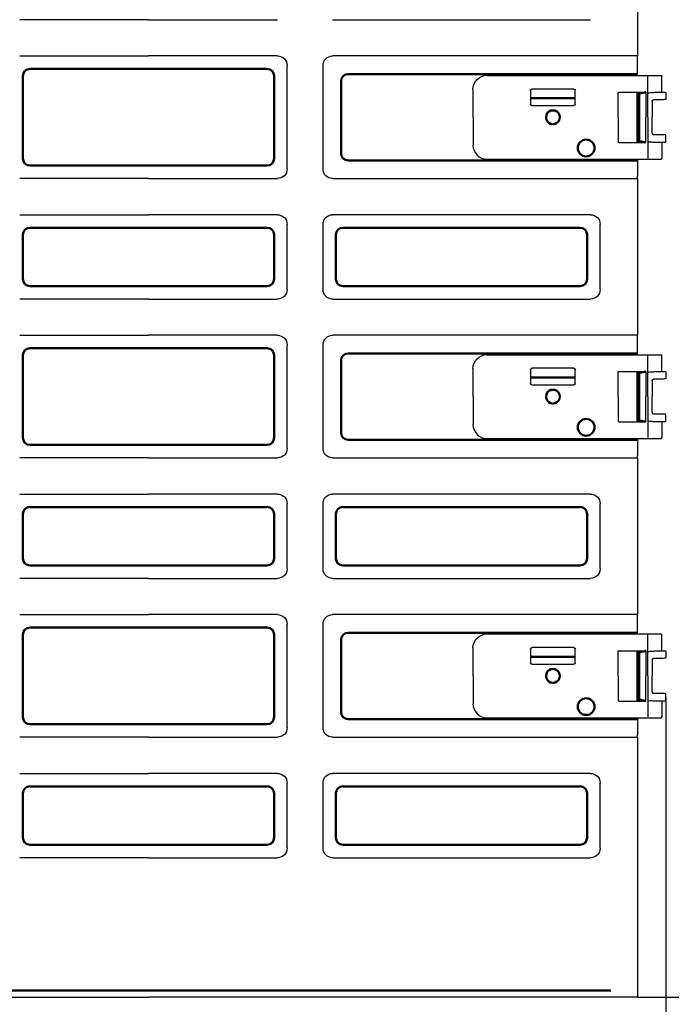
# Model space of a CAD drawing. Units: millimetres. Extents: x 125870 to 139652, y -11960 to 6950.
# Drawn here: x 133287 to 133520, y -9696 to -9344 of the extents above; entities that cross this region are included whole.
import ezdxf

# ---------------------------------------------------------------- set-up
doc = ezdxf.new("R2010")
doc.units = ezdxf.units.MM
doc.header["$LTSCALE"] = 2.5
doc.layers.get('Defpoints').update_dxf_attribs({"color": 10})
doc.layers.add('DUENN-18', color=10, linetype='Continuous')
doc.layers.add('SICHTBAR', color=5, linetype='Continuous', lineweight=25)
doc.styles.get("Standard").update_dxf_attribs({"font": 'arial.ttf'})
doc.dimstyles.get("Standard").update_dxf_attribs({"dimscale": 10, "dimtxt": 3.5, "dimasz": 2.4, "dimexe": 1.8, "dimexo": 0, "dimgap": 1, "dimtad": 1, "dimdec": 0, "dimrnd": 0.01, "dimzin": 0, "dimdsep": 46, "dimtxsty": 'Standard', "dimcen": 3, "dimclrd": 256, "dimclre": 256, "dimclrt": 256, "dimadec": 0, "dimazin": 0, "dimtfac": 1, "dimtdec": 0, "dimtix": 1, "dimtmove": 0, "dimatfit": 0, "dimfxl": 1, "dimtolj": 1, "dimtzin": 0, "dimarcsym": 0})

# ---------------------------------------------------------------- blocks, each defined once
blk = doc.blocks.new('*D810')
at = {"layer": 'Defpoints', "color": 0, "transparency": 16777216}
for p in [(133508.08, -9163.82), (133691.14, -9163.82), (133508.08, -9693.82)]:
    blk.add_point(p, dxfattribs=at)
at = {"layer": 'SICHTBAR', "lineweight": -2, "transparency": 16777216}
for p, q in [((133508.08, -9163.82), (133709.14, -9163.82)), ((133691.14, -9643.82), (133691.14, -9213.82)), ((133508.08, -9693.82), (133709.14, -9693.82))]:
    blk.add_line(p, q, dxfattribs=at)
at = {"layer": 'SICHTBAR', "transparency": 16777216}
for points in [[(133682.81, -9213.82), (133699.47, -9213.82), (133691.14, -9163.82)], [(133682.81, -9643.82), (133699.47, -9643.82), (133691.14, -9693.82)]]:
    blk.add_solid(points, dxfattribs=at)
at = {"layer": 'SICHTBAR', "transparency": 16777216, "insert": (133630.38, -9428.82), "char_height": 70, "attachment_point": 5, "rotation": 90}
blk.add_mtext('\\A1;530', dxfattribs=at)
blk = doc.blocks.new('*D811')
at = {"layer": 'Defpoints', "color": 0, "transparency": 16777216}
for p in [(133147.94, -9586.44), (133518.21, -9586.44), (133518.21, -9859.41)]:
    blk.add_point(p, dxfattribs=at)
at = {"layer": 'SICHTBAR', "lineweight": -2, "transparency": 16777216}
for p, q in [((133147.94, -9586.44), (133147.94, -9877.41)), ((133518.21, -9586.44), (133518.21, -9877.41)), ((133197.94, -9859.41), (133468.21, -9859.41))]:
    blk.add_line(p, q, dxfattribs=at)
at = {"layer": 'SICHTBAR', "transparency": 16777216}
for points in [[(133197.94, -9851.08), (133197.94, -9867.74), (133147.94, -9859.41)], [(133468.21, -9851.08), (133468.21, -9867.74), (133518.21, -9859.41)]]:
    blk.add_solid(points, dxfattribs=at)
at = {"layer": 'SICHTBAR', "transparency": 16777216, "insert": (133333.08, -9798.65), "char_height": 70, "attachment_point": 5}
blk.add_mtext('\\A1;370', dxfattribs=at)

msp = doc.modelspace()

# ---------------------------------------------------------------- linework, layer by layer
at = {"layer": 'DUENN-18', "linetype": 'Continuous', "lineweight": 50}
for p, q in [((133290.72, -9361.51), (133333.08, -9361.51)), ((133375.44, -9361.51), (133333.08, -9361.51)), ((133288.12, -9393.53), (133288.12, -9364.11)), ((133378.03, -9393.53), (133378.03, -9364.11)), ((133404.56, -9363.36), (133508.08, -9363.36)), ((133401.97, -9365.96), (133401.97, -9391.68)), ((133485.53, -9371.95), (133470.03, -9371.95)), ((133508.08, -9378.82), (133508.08, -9369.9)), ((133508.65, -9370.31), (133510.67, -9369.91)), ((133508.65, -9378.82), (133508.65, -9370.31)), ((133510.68, -9369.9), (133511.08, -9369.82)), ((133475.4, -9379.48), (133475.19, -9379.66)), ((133475.19, -9379.66), (133475.46, -9379.68)), ((133476.41, -9376.76), (133476.18, -9376.62)), ((133476.18, -9376.62), (133476.24, -9376.88)), ((133479.38, -9376.62), (133479.14, -9376.76)), ((133479.31, -9376.88), (133479.38, -9376.62)), ((133480.09, -9379.68), (133480.36, -9379.66)), ((133480.36, -9379.66), (133480.16, -9379.48)), ((133508.08, -9378.82), (133508.08, -9387.73)), ((133508.65, -9378.82), (133508.65, -9387.33)), ((133477.67, -9381.29), (133477.78, -9381.54)), ((133477.78, -9381.54), (133477.88, -9381.29)), ((133508.65, -9387.33), (133510.67, -9387.73)), ((133510.68, -9387.73), (133511.08, -9387.81)), ((133333.08, -9396.13), (133290.72, -9396.13)), ((133333.08, -9396.13), (133375.44, -9396.13)), ((133404.56, -9394.28), (133508.08, -9394.28)), ((133290.72, -9418.36), (133333.08, -9418.36)), ((133375.44, -9418.36), (133333.08, -9418.36)), ((133487.44, -9418.36), (133402.72, -9418.36)), ((133288.12, -9436.68), (133288.12, -9420.96)), ((133378.03, -9436.68), (133378.03, -9420.96)), ((133400.12, -9420.96), (133400.12, -9436.68)), ((133490.03, -9436.68), (133490.03, -9420.96)), ((133333.08, -9439.28), (133290.72, -9439.28)), ((133333.08, -9439.28), (133375.44, -9439.28)), ((133402.72, -9439.28), (133487.44, -9439.28)), ((133288.12, -9493.53), (133288.12, -9464.11)), ((133290.72, -9461.51), (133333.08, -9461.51)), ((133375.44, -9461.51), (133333.08, -9461.51)), ((133378.03, -9493.53), (133378.03, -9464.11)), ((133404.56, -9463.36), (133508.08, -9463.36)), ((133401.97, -9465.96), (133401.97, -9491.68)), ((133508.08, -9478.82), (133508.08, -9469.9)), ((133508.65, -9470.31), (133510.67, -9469.91)), ((133508.65, -9478.82), (133508.65, -9470.31)), ((133510.68, -9469.9), (133511.08, -9469.82)), ((133485.53, -9471.95), (133470.03, -9471.95)), ((133476.41, -9476.76), (133476.18, -9476.62)), ((133476.18, -9476.62), (133476.24, -9476.88)), ((133479.38, -9476.62), (133479.14, -9476.76)), ((133479.31, -9476.88), (133479.38, -9476.62)), ((133475.4, -9479.48), (133475.19, -9479.66)), ((133475.19, -9479.66), (133475.46, -9479.68)), ((133477.67, -9481.29), (133477.78, -9481.54)), ((133477.78, -9481.54), (133477.88, -9481.29)), ((133480.09, -9479.68), (133480.36, -9479.66)), ((133480.36, -9479.66), (133480.16, -9479.48)), ((133508.08, -9478.82), (133508.08, -9487.73)), ((133508.65, -9478.82), (133508.65, -9487.33)), ((133508.65, -9487.33), (133510.67, -9487.73)), ((133510.68, -9487.73), (133511.08, -9487.81)), ((133333.08, -9496.13), (133290.72, -9496.13)), ((133333.08, -9496.13), (133375.44, -9496.13)), ((133404.56, -9494.28), (133508.08, -9494.28)), ((133288.12, -9536.68), (133288.12, -9520.96)), ((133290.72, -9518.36), (133333.08, -9518.36)), ((133375.44, -9518.36), (133333.08, -9518.36)), ((133378.03, -9536.68), (133378.03, -9520.96)), ((133400.12, -9520.96), (133400.12, -9536.68)), ((133487.44, -9518.36), (133402.72, -9518.36)), ((133490.03, -9536.68), (133490.03, -9520.96)), ((133333.08, -9539.28), (133290.72, -9539.28)), ((133333.08, -9539.28), (133375.44, -9539.28)), ((133402.72, -9539.28), (133487.44, -9539.28)), ((133290.72, -9561.51), (133333.08, -9561.51)), ((133375.44, -9561.51), (133333.08, -9561.51)), ((133288.12, -9593.53), (133288.12, -9564.11)), ((133378.03, -9593.53), (133378.03, -9564.11)), ((133401.97, -9565.96), (133401.97, -9591.68)), ((133404.56, -9563.36), (133508.08, -9563.36)), ((133508.08, -9578.82), (133508.08, -9569.9)), ((133508.65, -9570.31), (133510.67, -9569.91)), ((133508.65, -9578.82), (133508.65, -9570.31)), ((133510.68, -9569.9), (133511.08, -9569.82)), ((133485.53, -9571.95), (133470.03, -9571.95)), ((133476.41, -9576.76), (133476.18, -9576.62)), ((133476.18, -9576.62), (133476.24, -9576.88)), ((133479.38, -9576.62), (133479.14, -9576.76)), ((133479.31, -9576.88), (133479.38, -9576.62)), ((133475.4, -9579.48), (133475.19, -9579.66)), ((133475.19, -9579.66), (133475.46, -9579.68)), ((133480.09, -9579.68), (133480.36, -9579.66)), ((133480.36, -9579.66), (133480.16, -9579.48)), ((133508.08, -9578.82), (133508.08, -9587.73)), ((133508.65, -9578.82), (133508.65, -9587.33)), ((133477.67, -9581.29), (133477.78, -9581.54)), ((133477.78, -9581.54), (133477.88, -9581.29)), ((133508.65, -9587.33), (133510.67, -9587.73)), ((133510.68, -9587.73), (133511.08, -9587.81)), ((133404.56, -9594.28), (133508.08, -9594.28)), ((133333.08, -9596.13), (133290.72, -9596.13)), ((133333.08, -9596.13), (133375.44, -9596.13)), ((133290.72, -9618.36), (133333.08, -9618.36)), ((133375.44, -9618.36), (133333.08, -9618.36)), ((133487.44, -9618.36), (133402.72, -9618.36)), ((133288.12, -9636.68), (133288.12, -9620.96)), ((133378.03, -9636.68), (133378.03, -9620.96)), ((133400.12, -9620.96), (133400.12, -9636.68)), ((133490.03, -9636.68), (133490.03, -9620.96)), ((133333.08, -9639.28), (133290.72, -9639.28)), ((133333.08, -9639.28), (133375.44, -9639.28)), ((133402.72, -9639.28), (133487.44, -9639.28)), ((133167.62, -9691.42), (133333.08, -9691.42)), ((133498.53, -9691.42), (133333.08, -9691.42))]:
    msp.add_line(p, q, dxfattribs=at)
for centre in [(133489.68, -9389.82), (133489.68, -9489.82), (133489.68, -9589.82)]:
    msp.add_circle(centre, 3, dxfattribs=at)
for centre, start, end in [((133477.78, -9378.82), 56.4317, 123.5683), ((133477.78, -9378.82), 128.4317, 195.5683), ((133477.78, -9378.82), 200.4317, 267.5683), ((133477.78, -9378.82), 272.4317, 339.5683), ((133477.78, -9378.82), 344.4317, 51.5683), ((133477.78, -9478.82), 128.4317, 195.5683), ((133477.78, -9478.82), 56.4317, 123.5683), ((133477.78, -9478.82), 344.4317, 51.5683), ((133477.78, -9478.82), 200.4317, 267.5683), ((133477.78, -9478.82), 272.4317, 339.5683), ((133477.78, -9578.82), 128.4317, 195.5683), ((133477.78, -9578.82), 56.4317, 123.5683), ((133477.78, -9578.82), 344.4317, 51.5683), ((133477.78, -9578.82), 200.4317, 267.5683), ((133477.78, -9578.82), 272.4317, 339.5683)]:
    msp.add_arc(centre, 2.47, start, end, dxfattribs=at)
for centre, major_axis, ratio, start_param, end_param in [((133291.58, -9364.97), (2.74, -2.74), 0.774597, 2.482535, 3.800651), ((133506.66, -9387.33), (-2, 0), 0.008719, 3.185229, 3.922486), ((133511.08, -9388.06), (0, -0.25), 0.043661, 3.097943, 3.132858), ((133291.58, -9392.66), (2.74, 2.74), 0.774597, 2.482535, 3.800651), ((133291.58, -9421.82), (2.74, -2.74), 0.774597, 2.482535, 3.800651), ((133291.58, -9435.81), (2.74, 2.74), 0.774597, 2.482535, 3.800651), ((133291.58, -9464.97), (2.74, -2.74), 0.774597, 2.482535, 3.800651), ((133506.66, -9487.33), (-2, 0), 0.008719, 3.185229, 3.922486), ((133511.08, -9488.06), (0, -0.25), 0.043661, 3.097943, 3.132858), ((133291.58, -9492.66), (2.74, 2.74), 0.774597, 2.482535, 3.800651), ((133291.58, -9521.82), (2.74, -2.74), 0.774597, 2.482535, 3.800651), ((133291.58, -9535.81), (2.74, 2.74), 0.774597, 2.482535, 3.800651), ((133291.58, -9564.97), (2.74, -2.74), 0.774597, 2.482535, 3.800651), ((133506.66, -9587.33), (-2, 0), 0.008719, 3.185229, 3.922486), ((133511.08, -9588.06), (0, -0.25), 0.043661, 3.097943, 3.132858), ((133291.58, -9592.66), (2.74, 2.74), 0.774597, 2.482535, 3.800651), ((133291.58, -9621.82), (2.74, -2.74), 0.774597, 2.482535, 3.800651), ((133291.58, -9635.81), (2.74, 2.74), 0.774597, 2.482535, 3.800651)]:
    msp.add_ellipse(centre, major_axis=major_axis, ratio=ratio, start_param=start_param, end_param=end_param, dxfattribs=at)
at = {"layer": 'DUENN-18', "linetype": 'Continuous', "lineweight": 50, "extrusion": (0, 0, -1)}
for centre, major_axis, ratio, start_param, end_param in [((133374.57, -9364.97), (-2.74, -2.74), 0.774597, 2.482535, 3.800651), ((133405.43, -9366.82), (2.74, -2.74), 0.774597, 2.482535, 3.800651), ((133506.66, -9370.31), (-2, 0), 0.008719, 3.185229, 3.922486), ((133511.08, -9369.57), (0, 0.25), 0.043661, 3.097943, 3.132858), ((133374.57, -9392.66), (-2.74, 2.74), 0.774597, 2.482535, 3.800651), ((133405.43, -9390.82), (2.74, 2.74), 0.774597, 2.482535, 3.800651), ((133374.57, -9421.82), (-2.74, -2.74), 0.774597, 2.482535, 3.800651), ((133403.58, -9421.82), (2.74, -2.74), 0.774597, 2.482535, 3.800651), ((133486.57, -9421.82), (-2.74, -2.74), 0.774597, 2.482535, 3.800651), ((133374.57, -9435.81), (-2.74, 2.74), 0.774597, 2.482535, 3.800651), ((133403.58, -9435.81), (2.74, 2.74), 0.774597, 2.482535, 3.800651), ((133486.57, -9435.81), (-2.74, 2.74), 0.774597, 2.482535, 3.800651), ((133374.57, -9464.97), (-2.74, -2.74), 0.774597, 2.482535, 3.800651), ((133405.43, -9466.82), (2.74, -2.74), 0.774597, 2.482535, 3.800651), ((133506.66, -9470.31), (-2, 0), 0.008719, 3.185229, 3.922486), ((133511.08, -9469.57), (0, 0.25), 0.043661, 3.097943, 3.132858), ((133405.43, -9490.82), (2.74, 2.74), 0.774597, 2.482535, 3.800651), ((133374.57, -9492.66), (-2.74, 2.74), 0.774597, 2.482535, 3.800651), ((133374.57, -9521.82), (-2.74, -2.74), 0.774597, 2.482535, 3.800651), ((133403.58, -9521.82), (2.74, -2.74), 0.774597, 2.482535, 3.800651), ((133486.57, -9521.82), (-2.74, -2.74), 0.774597, 2.482535, 3.800651), ((133374.57, -9535.81), (-2.74, 2.74), 0.774597, 2.482535, 3.800651), ((133403.58, -9535.81), (2.74, 2.74), 0.774597, 2.482535, 3.800651), ((133486.57, -9535.81), (-2.74, 2.74), 0.774597, 2.482535, 3.800651), ((133374.57, -9564.97), (-2.74, -2.74), 0.774597, 2.482535, 3.800651), ((133405.43, -9566.82), (2.74, -2.74), 0.774597, 2.482535, 3.800651), ((133506.66, -9570.31), (-2, 0), 0.008719, 3.185229, 3.922486), ((133511.08, -9569.57), (0, 0.25), 0.043661, 3.097943, 3.132858), ((133374.57, -9592.66), (-2.74, 2.74), 0.774597, 2.482535, 3.800651), ((133405.43, -9590.82), (2.74, 2.74), 0.774597, 2.482535, 3.800651), ((133374.57, -9621.82), (-2.74, -2.74), 0.774597, 2.482535, 3.800651), ((133403.58, -9621.82), (2.74, -2.74), 0.774597, 2.482535, 3.800651), ((133486.57, -9621.82), (-2.74, -2.74), 0.774597, 2.482535, 3.800651), ((133374.57, -9635.81), (-2.74, 2.74), 0.774597, 2.482535, 3.800651), ((133403.58, -9635.81), (2.74, 2.74), 0.774597, 2.482535, 3.800651), ((133486.57, -9635.81), (-2.74, 2.74), 0.774597, 2.482535, 3.800651)]:
    msp.add_ellipse(centre, major_axis=major_axis, ratio=ratio, start_param=start_param, end_param=end_param, dxfattribs=at)
at = {"layer": 'SICHTBAR'}
for p, q in [((133508.08, -9300.75), (133508.08, -9356.89)), ((133333.08, -9343.9), (133286.96, -9343.9)), ((133333.08, -9343.9), (133379.19, -9343.9)), ((133398.96, -9343.9), (133491.19, -9343.9)), ((133286.96, -9356.89), (133333.08, -9356.89)), ((133379.19, -9356.89), (133333.08, -9356.89)), ((133508.08, -9356.89), (133398.96, -9356.89)), ((133508.08, -9357.76), (133508.08, -9356.89)), ((133508.08, -9363.36), (133508.08, -9357.76)), ((133382.65, -9397.28), (133382.65, -9360.36)), ((133395.5, -9360.36), (133395.5, -9397.28)), ((133454.18, -9363.82), (133508.54, -9363.82)), ((133508.08, -9363.82), (133508.08, -9363.36)), ((133508.54, -9363.82), (133516.43, -9363.82)), ((133511.72, -9370.07), (133511.72, -9364.15)), ((133516.43, -9363.82), (133516.43, -9363.82)), ((133516.6, -9363.89), (133516.64, -9363.93)), ((133516.72, -9369.84), (133516.72, -9364.11)), ((133449.18, -9378.82), (133449.18, -9368.82)), ((133469.76, -9369.21), (133469.76, -9374.14)), ((133485.3, -9368.71), (133470.26, -9368.71)), ((133485.8, -9374.14), (133485.8, -9369.21)), ((133501.1, -9378.82), (133501.1, -9370.08)), ((133501.35, -9369.83), (133511.08, -9369.82)), ((133511.08, -9369.82), (133511.08, -9378.82)), ((133511.72, -9378.82), (133511.72, -9370.07)), ((133518.21, -9370.12), (133518.21, -9372.26)), ((133470.26, -9374.64), (133485.3, -9374.64)), ((133513.33, -9373.07), (133513.33, -9378.82)), ((133449.18, -9378.82), (133449.18, -9388.82)), ((133501.1, -9378.82), (133501.1, -9387.56)), ((133511.08, -9387.81), (133511.08, -9378.82)), ((133511.72, -9378.82), (133511.72, -9387.56)), ((133513.33, -9384.57), (133513.33, -9378.82)), ((133518.21, -9387.51), (133518.21, -9385.38)), ((133501.35, -9387.81), (133511.08, -9387.81)), ((133511.72, -9387.56), (133511.72, -9393.49)), ((133516.72, -9387.79), (133516.72, -9393.53)), ((133454.18, -9393.82), (133508.54, -9393.82)), ((133508.08, -9393.82), (133508.08, -9394.28)), ((133508.54, -9393.82), (133516.43, -9393.82)), ((133516.43, -9393.82), (133516.43, -9393.82)), ((133516.6, -9393.75), (133516.64, -9393.71)), ((133508.08, -9394.28), (133508.08, -9399.88)), ((133333.08, -9400.75), (133286.96, -9400.75)), ((133333.08, -9400.75), (133379.19, -9400.75)), ((133398.96, -9400.75), (133508.08, -9400.75)), ((133508.08, -9400.75), (133508.08, -9399.88)), ((133508.08, -9400.75), (133508.08, -9456.89)), ((133286.96, -9413.74), (133333.08, -9413.74)), ((133379.19, -9413.74), (133333.08, -9413.74)), ((133491.19, -9413.74), (133398.96, -9413.74)), ((133382.65, -9440.43), (133382.65, -9417.21)), ((133395.5, -9417.21), (133395.5, -9440.43)), ((133494.65, -9440.43), (133494.65, -9417.21)), ((133333.08, -9443.9), (133286.96, -9443.9)), ((133333.08, -9443.9), (133379.19, -9443.9)), ((133398.96, -9443.9), (133491.19, -9443.9)), ((133286.96, -9456.89), (133333.08, -9456.89)), ((133379.19, -9456.89), (133333.08, -9456.89)), ((133508.08, -9456.89), (133398.96, -9456.89)), ((133508.08, -9457.76), (133508.08, -9456.89)), ((133382.65, -9497.28), (133382.65, -9460.36)), ((133395.5, -9460.36), (133395.5, -9497.28)), ((133508.08, -9463.36), (133508.08, -9457.76)), ((133454.18, -9463.82), (133508.54, -9463.82)), ((133508.08, -9463.82), (133508.08, -9463.36)), ((133508.54, -9463.82), (133516.43, -9463.82)), ((133511.72, -9470.07), (133511.72, -9464.15)), ((133516.43, -9463.82), (133516.43, -9463.82)), ((133516.6, -9463.89), (133516.64, -9463.93)), ((133516.72, -9469.84), (133516.72, -9464.11)), ((133449.18, -9478.82), (133449.18, -9468.82)), ((133469.76, -9469.21), (133469.76, -9474.14)), ((133485.3, -9468.71), (133470.26, -9468.71)), ((133485.8, -9474.14), (133485.8, -9469.21)), ((133501.1, -9478.82), (133501.1, -9470.08)), ((133501.35, -9469.83), (133511.08, -9469.82)), ((133511.08, -9469.82), (133511.08, -9478.82)), ((133511.72, -9478.82), (133511.72, -9470.07)), ((133518.21, -9470.12), (133518.21, -9472.26)), ((133470.26, -9474.64), (133485.3, -9474.64)), ((133513.33, -9473.07), (133513.33, -9478.82)), ((133449.18, -9478.82), (133449.18, -9488.82)), ((133501.1, -9478.82), (133501.1, -9487.56)), ((133511.08, -9487.81), (133511.08, -9478.82)), ((133511.72, -9478.82), (133511.72, -9487.56)), ((133513.33, -9484.57), (133513.33, -9478.82)), ((133518.21, -9487.51), (133518.21, -9485.38)), ((133501.35, -9487.81), (133511.08, -9487.81)), ((133511.72, -9487.56), (133511.72, -9493.49)), ((133516.72, -9487.79), (133516.72, -9493.53)), ((133454.18, -9493.82), (133508.54, -9493.82)), ((133508.08, -9493.82), (133508.08, -9494.28)), ((133508.08, -9494.28), (133508.08, -9499.88)), ((133508.54, -9493.82), (133516.43, -9493.82)), ((133516.43, -9493.82), (133516.43, -9493.82)), ((133516.6, -9493.75), (133516.64, -9493.71)), ((133333.08, -9500.75), (133286.96, -9500.75)), ((133333.08, -9500.75), (133379.19, -9500.75)), ((133398.96, -9500.75), (133508.08, -9500.75)), ((133508.08, -9500.75), (133508.08, -9499.88)), ((133508.08, -9500.75), (133508.08, -9556.89)), ((133286.96, -9513.74), (133333.08, -9513.74)), ((133379.19, -9513.74), (133333.08, -9513.74)), ((133491.19, -9513.74), (133398.96, -9513.74)), ((133382.65, -9540.43), (133382.65, -9517.21)), ((133395.5, -9517.21), (133395.5, -9540.43)), ((133494.65, -9540.43), (133494.65, -9517.21)), ((133333.08, -9543.9), (133286.96, -9543.9)), ((133333.08, -9543.9), (133379.19, -9543.9)), ((133398.96, -9543.9), (133491.19, -9543.9)), ((133286.96, -9556.89), (133333.08, -9556.89)), ((133379.19, -9556.89), (133333.08, -9556.89)), ((133508.08, -9556.89), (133398.96, -9556.89)), ((133508.08, -9557.76), (133508.08, -9556.89)), ((133508.08, -9563.36), (133508.08, -9557.76)), ((133382.65, -9597.28), (133382.65, -9560.36)), ((133395.5, -9560.36), (133395.5, -9597.28)), ((133454.18, -9563.82), (133508.54, -9563.82)), ((133508.08, -9563.82), (133508.08, -9563.36)), ((133508.54, -9563.82), (133516.43, -9563.82)), ((133511.72, -9570.07), (133511.72, -9564.15)), ((133516.43, -9563.82), (133516.43, -9563.82)), ((133516.6, -9563.89), (133516.64, -9563.93)), ((133516.72, -9569.84), (133516.72, -9564.11)), ((133449.18, -9578.82), (133449.18, -9568.82)), ((133469.76, -9569.21), (133469.76, -9574.14)), ((133485.3, -9568.71), (133470.26, -9568.71)), ((133485.8, -9574.14), (133485.8, -9569.21)), ((133501.1, -9578.82), (133501.1, -9570.08)), ((133501.35, -9569.83), (133511.08, -9569.82)), ((133511.08, -9569.82), (133511.08, -9578.82)), ((133511.72, -9578.82), (133511.72, -9570.07)), ((133518.21, -9570.12), (133518.21, -9572.26)), ((133513.33, -9573.07), (133513.33, -9578.82)), ((133470.26, -9574.64), (133485.3, -9574.64)), ((133449.18, -9578.82), (133449.18, -9588.82)), ((133501.1, -9578.82), (133501.1, -9587.56)), ((133511.08, -9587.81), (133511.08, -9578.82)), ((133511.72, -9578.82), (133511.72, -9587.56)), ((133513.33, -9584.57), (133513.33, -9578.82)), ((133501.35, -9587.81), (133511.08, -9587.81)), ((133511.72, -9587.56), (133511.72, -9593.49)), ((133516.72, -9587.79), (133516.72, -9593.53)), ((133518.21, -9587.51), (133518.21, -9585.38)), ((133454.18, -9593.82), (133508.54, -9593.82)), ((133508.08, -9593.82), (133508.08, -9594.28)), ((133508.08, -9594.28), (133508.08, -9599.88)), ((133508.54, -9593.82), (133516.43, -9593.82)), ((133516.43, -9593.82), (133516.43, -9593.82)), ((133516.6, -9593.75), (133516.64, -9593.71)), ((133333.08, -9600.75), (133286.96, -9600.75)), ((133333.08, -9600.75), (133379.19, -9600.75)), ((133398.96, -9600.75), (133508.08, -9600.75)), ((133508.08, -9600.75), (133508.08, -9599.88)), ((133508.08, -9600.75), (133508.08, -9693.82)), ((133286.96, -9613.74), (133333.08, -9613.74)), ((133379.19, -9613.74), (133333.08, -9613.74)), ((133491.19, -9613.74), (133398.96, -9613.74)), ((133382.65, -9640.43), (133382.65, -9617.21)), ((133395.5, -9617.21), (133395.5, -9640.43)), ((133494.65, -9640.43), (133494.65, -9617.21)), ((133333.08, -9643.9), (133286.96, -9643.9)), ((133333.08, -9643.9), (133379.19, -9643.9)), ((133398.96, -9643.9), (133491.19, -9643.9)), ((133158.08, -9693.82), (133333.08, -9693.82)), ((133508.08, -9693.82), (133333.08, -9693.82))]:
    msp.add_line(p, q, dxfattribs=at)
for centre, start, end in [((133516.47, -9364.11), 359.9951, 44.9996), ((133516.47, -9393.53), 315.0004, 0.0049), ((133516.47, -9464.11), 359.9951, 44.9996), ((133516.47, -9493.53), 315.0004, 0.0049), ((133516.47, -9564.11), 359.9951, 44.9996), ((133516.47, -9593.53), 315.0004, 0.0049)]:
    msp.add_arc(centre, 0.25, start, end, dxfattribs=at)
at = {"layer": 'SICHTBAR', "extrusion": (0, 0, -1)}
for centre, major_axis, ratio, start_param, end_param in [((133378.03, -9361.51), (-3.65, -3.65), 0.774597, 2.482535, 3.800651), ((133400.12, -9361.51), (3.65, -3.65), 0.774597, 2.482535, 3.800651), ((133454.18, -9368.82), (-3.54, 3.54), 0.999924, 5.497825, 7.068545), ((133516.43, -9364.07), (-0.091, 0.233), 0.998778, 0.372194, 1.155843), ((133470.26, -9369.21), (0.354, -0.354), 0.999924, 2.356233, 3.926953), ((133485.3, -9369.21), (-0.354, -0.354), 0.999924, 2.356233, 3.926953), ((133501.35, -9370.08), (-0.177, 0.177), 0.999772, 5.498492, 7.068831), ((133511.72, -9372.51), (-6.24, 0), 0.008727, 3.392942, 4.369171), ((133511.72, -9370.13), (-6.49, 0), 0.008383, 3.141596, 3.185229), ((133470.26, -9374.14), (0.062, 0.497), 0.997526, 3.017739, 4.587926), ((133485.3, -9374.14), (-0.062, 0.497), 0.997526, 1.695259, 3.265447), ((133378.03, -9396.13), (-3.65, 3.65), 0.774597, 2.482535, 3.800651), ((133400.12, -9396.13), (3.65, 3.65), 0.774597, 2.482535, 3.800651), ((133378.03, -9418.36), (-3.65, -3.65), 0.774597, 2.482535, 3.800651), ((133400.12, -9418.36), (3.65, -3.65), 0.774597, 2.482535, 3.800651), ((133490.03, -9418.36), (-3.65, -3.65), 0.774597, 2.482535, 3.800651), ((133378.03, -9439.28), (-3.65, 3.65), 0.774597, 2.482535, 3.800651), ((133400.12, -9439.28), (3.65, 3.65), 0.774597, 2.482535, 3.800651), ((133490.03, -9439.28), (-3.65, 3.65), 0.774597, 2.482535, 3.800651), ((133378.03, -9461.51), (-3.65, -3.65), 0.774597, 2.482535, 3.800651), ((133400.12, -9461.51), (3.65, -3.65), 0.774597, 2.482535, 3.800651), ((133454.18, -9468.82), (-3.54, 3.54), 0.999924, 5.497825, 7.068545), ((133516.43, -9464.07), (-0.091, 0.233), 0.998778, 0.372194, 1.155843), ((133470.26, -9469.21), (0.354, -0.354), 0.999924, 2.356233, 3.926953), ((133485.3, -9469.21), (-0.354, -0.354), 0.999924, 2.356233, 3.926953), ((133501.35, -9470.08), (-0.177, 0.177), 0.999772, 5.498492, 7.068831), ((133511.72, -9470.13), (-6.49, 0), 0.008383, 3.141596, 3.185229), ((133470.26, -9474.14), (0.062, 0.497), 0.997526, 3.017739, 4.587926), ((133485.3, -9474.14), (-0.062, 0.497), 0.997526, 1.695259, 3.265447), ((133511.72, -9472.51), (-6.24, 0), 0.008727, 3.392942, 4.369171), ((133378.03, -9496.13), (-3.65, 3.65), 0.774597, 2.482535, 3.800651), ((133400.12, -9496.13), (3.65, 3.65), 0.774597, 2.482535, 3.800651), ((133378.03, -9518.36), (-3.65, -3.65), 0.774597, 2.482535, 3.800651), ((133400.12, -9518.36), (3.65, -3.65), 0.774597, 2.482535, 3.800651), ((133490.03, -9518.36), (-3.65, -3.65), 0.774597, 2.482535, 3.800651), ((133378.03, -9539.28), (-3.65, 3.65), 0.774597, 2.482535, 3.800651), ((133400.12, -9539.28), (3.65, 3.65), 0.774597, 2.482535, 3.800651), ((133490.03, -9539.28), (-3.65, 3.65), 0.774597, 2.482535, 3.800651), ((133378.03, -9561.51), (-3.65, -3.65), 0.774597, 2.482535, 3.800651), ((133400.12, -9561.51), (3.65, -3.65), 0.774597, 2.482535, 3.800651), ((133454.18, -9568.82), (-3.54, 3.54), 0.999924, 5.497825, 7.068545), ((133516.43, -9564.07), (-0.091, 0.233), 0.998778, 0.372194, 1.155843), ((133470.26, -9569.21), (0.354, -0.354), 0.999924, 2.356233, 3.926953), ((133485.3, -9569.21), (-0.354, -0.354), 0.999924, 2.356233, 3.926953), ((133501.35, -9570.08), (-0.177, 0.177), 0.999772, 5.498492, 7.068831), ((133511.72, -9570.13), (-6.49, 0), 0.008383, 3.141596, 3.185229), ((133511.72, -9572.51), (-6.24, 0), 0.008727, 3.392942, 4.369171), ((133470.26, -9574.14), (0.062, 0.497), 0.997526, 3.017739, 4.587926), ((133485.3, -9574.14), (-0.062, 0.497), 0.997526, 1.695259, 3.265447), ((133378.03, -9596.13), (-3.65, 3.65), 0.774597, 2.482535, 3.800651), ((133400.12, -9596.13), (3.65, 3.65), 0.774597, 2.482535, 3.800651), ((133378.03, -9618.36), (-3.65, -3.65), 0.774597, 2.482535, 3.800651), ((133400.12, -9618.36), (3.65, -3.65), 0.774597, 2.482535, 3.800651), ((133490.03, -9618.36), (-3.65, -3.65), 0.774597, 2.482535, 3.800651), ((133378.03, -9639.28), (-3.65, 3.65), 0.774597, 2.482535, 3.800651), ((133400.12, -9639.28), (3.65, 3.65), 0.774597, 2.482535, 3.800651), ((133490.03, -9639.28), (-3.65, 3.65), 0.774597, 2.482535, 3.800651)]:
    msp.add_ellipse(centre, major_axis=major_axis, ratio=ratio, start_param=start_param, end_param=end_param, dxfattribs=at)
at = {"layer": 'SICHTBAR'}
for centre, major_axis, ratio, start_param, end_param in [((133511.72, -9385.12), (-6.24, 0), 0.008727, 3.392942, 4.369171), ((133454.18, -9388.82), (-3.54, -3.54), 0.999924, 5.497825, 7.068545), ((133501.35, -9387.56), (-0.177, -0.177), 0.999772, 5.498492, 7.068831), ((133511.72, -9387.51), (-6.49, 0), 0.008383, 3.141596, 3.185229), ((133516.43, -9393.57), (-0.091, -0.233), 0.998778, 0.372194, 1.155843), ((133511.72, -9485.12), (-6.24, 0), 0.008727, 3.392942, 4.369171), ((133454.18, -9488.82), (-3.54, -3.54), 0.999924, 5.497825, 7.068545), ((133501.35, -9487.56), (-0.177, -0.177), 0.999772, 5.498492, 7.068831), ((133511.72, -9487.51), (-6.49, 0), 0.008383, 3.141596, 3.185229), ((133516.43, -9493.57), (-0.091, -0.233), 0.998778, 0.372194, 1.155843), ((133501.35, -9587.56), (-0.177, -0.177), 0.999772, 5.498492, 7.068831), ((133511.72, -9585.12), (-6.24, 0), 0.008727, 3.392942, 4.369171), ((133511.72, -9587.51), (-6.49, 0), 0.008383, 3.141596, 3.185229), ((133454.18, -9588.82), (-3.54, -3.54), 0.999924, 5.497825, 7.068545), ((133516.43, -9593.57), (-0.091, -0.233), 0.998778, 0.372194, 1.155843)]:
    msp.add_ellipse(centre, major_axis=major_axis, ratio=ratio, start_param=start_param, end_param=end_param, dxfattribs=at)
for points, knots in [([(133511.72, -9370.07), (133511.72, -9370.07), (133511.98, -9370.05), (133512.7, -9370), (133513.94, -9369.91), (133515.13, -9369.84), (133515.75, -9369.84), (133515.98, -9369.84)], [0, 0, 0, 0, 0.005786, 0.158125, 0.450787, 0.795617, 1, 1, 1, 1]), ([(133513.33, -9373.07), (133513.33, -9373.03), (133513.33, -9372.94), (133513.39, -9372.8), (133513.5, -9372.67), (133513.65, -9372.58), (133513.76, -9372.57), (133513.82, -9372.56)], [0, 0, 0, 0, 0.122832, 0.330898, 0.546208, 0.771278, 1, 1, 1, 1]), ([(133515.98, -9369.84), (133516.47, -9369.84), (133516.99, -9369.84), (133517.29, -9369.85), (133517.41, -9369.85)], [0, 0, 0, 0, 0.585562, 1, 1, 1, 1]), ([(133517.41, -9369.85), (133517.48, -9369.85), (133517.77, -9369.86), (133517.93, -9369.87), (133517.97, -9369.87), (133518.05, -9369.89), (133518.09, -9369.91), (133518.15, -9369.95), (133518.19, -9370.02), (133518.21, -9370.09), (133518.21, -9370.12), (133518.21, -9370.13)], [0, 0, 0, 0, 0.16764, 0.675212, 0.84948, 0.878207, 0.902684, 0.929591, 0.961064, 0.994919, 1, 1, 1, 1]), ([(133518.2, -9372.25), (133518.21, -9372.26), (133518.21, -9372.3), (133518.19, -9372.37), (133518.15, -9372.43), (133518.1, -9372.47), (133518.06, -9372.49), (133518.03, -9372.5), (133518, -9372.51), (133517.97, -9372.51), (133517.92, -9372.52), (133517.81, -9372.52), (133517.74, -9372.52)], [0, 0, 0, 0, 0.016056, 0.068163, 0.109979, 0.146097, 0.177756, 0.208163, 0.248079, 0.323585, 0.553361, 1, 1, 1, 1]), ([(133513.33, -9384.57), (133513.33, -9384.6), (133513.33, -9384.69), (133513.39, -9384.83), (133513.5, -9384.97), (133513.65, -9385.06), (133513.76, -9385.07), (133513.82, -9385.07)], [0, 0, 0, 0, 0.122832, 0.330898, 0.546208, 0.771278, 1, 1, 1, 1]), ([(133518.2, -9385.38), (133518.21, -9385.37), (133518.21, -9385.34), (133518.19, -9385.27), (133518.15, -9385.21), (133518.1, -9385.17), (133518.06, -9385.15), (133518.03, -9385.14), (133518, -9385.13), (133517.97, -9385.12), (133517.92, -9385.12), (133517.81, -9385.12), (133517.74, -9385.11)], [0, 0, 0, 0, 0.016056, 0.068163, 0.109979, 0.146097, 0.177756, 0.208163, 0.248079, 0.323585, 0.553361, 1, 1, 1, 1]), ([(133511.72, -9387.56), (133511.72, -9387.57), (133511.98, -9387.58), (133512.7, -9387.64), (133513.94, -9387.73), (133515.13, -9387.8), (133515.75, -9387.8), (133515.98, -9387.8)], [0, 0, 0, 0, 0.005786, 0.158125, 0.450787, 0.795617, 1, 1, 1, 1]), ([(133515.98, -9387.8), (133516.47, -9387.8), (133516.99, -9387.79), (133517.29, -9387.79), (133517.41, -9387.78)], [0, 0, 0, 0, 0.585562, 1, 1, 1, 1]), ([(133517.41, -9387.78), (133517.48, -9387.78), (133517.77, -9387.78), (133517.93, -9387.76), (133517.97, -9387.77), (133518.05, -9387.75), (133518.09, -9387.73), (133518.15, -9387.68), (133518.19, -9387.61), (133518.21, -9387.55), (133518.21, -9387.51), (133518.21, -9387.51)], [0, 0, 0, 0, 0.16764, 0.675212, 0.84948, 0.878207, 0.902684, 0.929591, 0.961064, 0.994919, 1, 1, 1, 1]), ([(133511.72, -9470.07), (133511.72, -9470.07), (133511.98, -9470.05), (133512.7, -9470), (133513.94, -9469.91), (133515.13, -9469.84), (133515.75, -9469.84), (133515.98, -9469.84)], [0, 0, 0, 0, 0.005786, 0.158125, 0.450787, 0.795617, 1, 1, 1, 1]), ([(133515.98, -9469.84), (133516.47, -9469.84), (133516.99, -9469.84), (133517.29, -9469.85), (133517.41, -9469.85)], [0, 0, 0, 0, 0.585562, 1, 1, 1, 1]), ([(133517.41, -9469.85), (133517.48, -9469.85), (133517.77, -9469.86), (133517.93, -9469.87), (133517.97, -9469.87), (133518.05, -9469.89), (133518.09, -9469.91), (133518.15, -9469.95), (133518.19, -9470.02), (133518.21, -9470.09), (133518.21, -9470.12), (133518.21, -9470.13)], [0, 0, 0, 0, 0.16764, 0.675212, 0.84948, 0.878207, 0.902684, 0.929591, 0.961064, 0.994919, 1, 1, 1, 1]), ([(133513.33, -9473.07), (133513.33, -9473.03), (133513.33, -9472.94), (133513.39, -9472.8), (133513.5, -9472.67), (133513.65, -9472.58), (133513.76, -9472.57), (133513.82, -9472.56)], [0, 0, 0, 0, 0.122832, 0.330898, 0.546208, 0.771278, 1, 1, 1, 1]), ([(133518.2, -9472.25), (133518.21, -9472.26), (133518.21, -9472.3), (133518.19, -9472.37), (133518.15, -9472.43), (133518.1, -9472.47), (133518.06, -9472.49), (133518.03, -9472.5), (133518, -9472.51), (133517.97, -9472.51), (133517.92, -9472.52), (133517.81, -9472.52), (133517.74, -9472.52)], [0, 0, 0, 0, 0.016056, 0.068163, 0.109979, 0.146097, 0.177756, 0.208163, 0.248079, 0.323585, 0.553361, 1, 1, 1, 1]), ([(133513.33, -9484.57), (133513.33, -9484.6), (133513.33, -9484.69), (133513.39, -9484.83), (133513.5, -9484.97), (133513.65, -9485.06), (133513.76, -9485.07), (133513.82, -9485.07)], [0, 0, 0, 0, 0.122832, 0.330898, 0.546208, 0.771278, 1, 1, 1, 1]), ([(133518.2, -9485.38), (133518.21, -9485.37), (133518.21, -9485.34), (133518.19, -9485.27), (133518.15, -9485.21), (133518.1, -9485.17), (133518.06, -9485.15), (133518.03, -9485.14), (133518, -9485.13), (133517.97, -9485.12), (133517.92, -9485.12), (133517.81, -9485.12), (133517.74, -9485.11)], [0, 0, 0, 0, 0.016056, 0.068163, 0.109979, 0.146097, 0.177756, 0.208163, 0.248079, 0.323585, 0.553361, 1, 1, 1, 1]), ([(133511.72, -9487.56), (133511.72, -9487.57), (133511.98, -9487.58), (133512.7, -9487.64), (133513.94, -9487.73), (133515.13, -9487.8), (133515.75, -9487.8), (133515.98, -9487.8)], [0, 0, 0, 0, 0.005786, 0.158125, 0.450787, 0.795617, 1, 1, 1, 1]), ([(133515.98, -9487.8), (133516.47, -9487.8), (133516.99, -9487.79), (133517.29, -9487.79), (133517.41, -9487.78)], [0, 0, 0, 0, 0.585562, 1, 1, 1, 1]), ([(133517.41, -9487.78), (133517.48, -9487.78), (133517.77, -9487.78), (133517.93, -9487.76), (133517.97, -9487.77), (133518.05, -9487.75), (133518.09, -9487.73), (133518.15, -9487.68), (133518.19, -9487.61), (133518.21, -9487.55), (133518.21, -9487.51), (133518.21, -9487.51)], [0, 0, 0, 0, 0.16764, 0.675212, 0.84948, 0.878207, 0.902684, 0.929591, 0.961064, 0.994919, 1, 1, 1, 1]), ([(133511.72, -9570.07), (133511.72, -9570.07), (133511.98, -9570.05), (133512.7, -9570), (133513.94, -9569.91), (133515.13, -9569.84), (133515.75, -9569.84), (133515.98, -9569.84)], [0, 0, 0, 0, 0.005786, 0.158125, 0.450787, 0.795617, 1, 1, 1, 1]), ([(133515.98, -9569.84), (133516.47, -9569.84), (133516.99, -9569.84), (133517.29, -9569.85), (133517.41, -9569.85)], [0, 0, 0, 0, 0.585562, 1, 1, 1, 1]), ([(133517.41, -9569.85), (133517.48, -9569.85), (133517.77, -9569.86), (133517.93, -9569.87), (133517.97, -9569.87), (133518.05, -9569.89), (133518.09, -9569.91), (133518.15, -9569.95), (133518.19, -9570.02), (133518.21, -9570.09), (133518.21, -9570.12), (133518.21, -9570.13)], [0, 0, 0, 0, 0.16764, 0.675212, 0.84948, 0.878207, 0.902684, 0.929591, 0.961064, 0.994919, 1, 1, 1, 1]), ([(133513.33, -9573.07), (133513.33, -9573.03), (133513.33, -9572.94), (133513.39, -9572.8), (133513.5, -9572.67), (133513.65, -9572.58), (133513.76, -9572.57), (133513.82, -9572.56)], [0, 0, 0, 0, 0.122832, 0.330898, 0.546208, 0.771278, 1, 1, 1, 1]), ([(133518.2, -9572.25), (133518.21, -9572.26), (133518.21, -9572.3), (133518.19, -9572.37), (133518.15, -9572.43), (133518.1, -9572.47), (133518.06, -9572.49), (133518.03, -9572.5), (133518, -9572.51), (133517.97, -9572.51), (133517.92, -9572.52), (133517.81, -9572.52), (133517.74, -9572.52)], [0, 0, 0, 0, 0.016056, 0.068163, 0.109979, 0.146097, 0.177756, 0.208163, 0.248079, 0.323585, 0.553361, 1, 1, 1, 1]), ([(133511.72, -9587.56), (133511.72, -9587.57), (133511.98, -9587.58), (133512.7, -9587.64), (133513.94, -9587.73), (133515.13, -9587.8), (133515.75, -9587.8), (133515.98, -9587.8)], [0, 0, 0, 0, 0.005786, 0.158125, 0.450787, 0.795617, 1, 1, 1, 1]), ([(133513.33, -9584.57), (133513.33, -9584.6), (133513.33, -9584.69), (133513.39, -9584.83), (133513.5, -9584.97), (133513.65, -9585.06), (133513.76, -9585.07), (133513.82, -9585.07)], [0, 0, 0, 0, 0.122832, 0.330898, 0.546208, 0.771278, 1, 1, 1, 1]), ([(133515.98, -9587.8), (133516.47, -9587.8), (133516.99, -9587.79), (133517.29, -9587.79), (133517.41, -9587.78)], [0, 0, 0, 0, 0.585562, 1, 1, 1, 1]), ([(133517.41, -9587.78), (133517.48, -9587.78), (133517.77, -9587.78), (133517.93, -9587.76), (133517.97, -9587.77), (133518.05, -9587.75), (133518.09, -9587.73), (133518.15, -9587.68), (133518.19, -9587.61), (133518.21, -9587.55), (133518.21, -9587.51), (133518.21, -9587.51)], [0, 0, 0, 0, 0.16764, 0.675212, 0.84948, 0.878207, 0.902684, 0.929591, 0.961064, 0.994919, 1, 1, 1, 1]), ([(133518.2, -9585.38), (133518.21, -9585.37), (133518.21, -9585.34), (133518.19, -9585.27), (133518.15, -9585.21), (133518.1, -9585.17), (133518.06, -9585.15), (133518.03, -9585.14), (133518, -9585.13), (133517.97, -9585.12), (133517.92, -9585.12), (133517.81, -9585.12), (133517.74, -9585.11)], [0, 0, 0, 0, 0.016056, 0.068163, 0.109979, 0.146097, 0.177756, 0.208163, 0.248079, 0.323585, 0.553361, 1, 1, 1, 1])]:
    msp.add_open_spline(points, degree=3, knots=knots, dxfattribs=at)

# ---------------------------------------------------------------- dimensions: what is measured, and where the dimension line sits
dim = msp.add_linear_dim(base=(133691.14, -9163.82), p1=(133508.08, -9693.82), p2=(133508.08, -9163.82), angle=90, dimstyle='Standard', override={"dimtxt": 7, "dimasz": 5, "dimgap": 2.5}, dxfattribs=at)
dim.commit()
dim.dimension.update_dxf_attribs({"geometry": '*D810', "text_midpoint": (133630.38, -9428.82)})
dim = msp.add_linear_dim(base=(133518.21, -9859.41), p1=(133147.94, -9586.44), p2=(133518.21, -9586.44), dimstyle='Standard', override={"dimtxt": 7, "dimasz": 5, "dimgap": 2.5}, dxfattribs=at)
dim.commit()
dim.dimension.update_dxf_attribs({"geometry": '*D811', "text_midpoint": (133333.08, -9798.65)})

doc.saveas('drawing.dxf')
